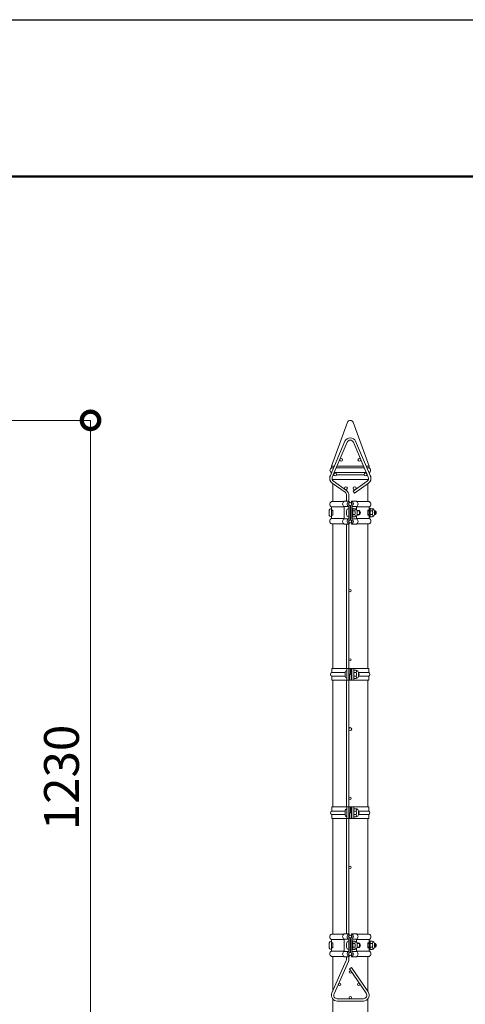
# Model space of a CAD drawing. Extents: x -29 to 8371, y -13 to 5927.
# Drawn here: x 4074 to 4842, y 4231 to 5927 of the extents above; entities that cross this region are included whole.
import ezdxf

# ---------------------------------------------------------------- set-up
doc = ezdxf.new("R2010")
doc.units = 0
doc.header["$MEASUREMENT"] = 0
doc.header["$PDMODE"] = 1
doc.layers.get('0').update_dxf_attribs({"linetype": 'CONTINUOUS'})
doc.layers.get('DefPoints').update_dxf_attribs({"linetype": 'CONTINUOUS'})
for name, color, linetype, lineweight in [('FRAM3', 1, 'CONTINUOUS', 50), ('外形線', 7, 'CONTINUOUS', 18), ('寸法線', 3, 'CONTINUOUS', 18)]:
    doc.layers.add(name, color=color, linetype=linetype, lineweight=lineweight)
doc.styles.get("Standard").update_dxf_attribs({"font": 'TXT.SHX', "bigfont": 'bigfont.shx'})
doc.dimstyles.new('20ベース', dxfattribs={"dimscale": 20, "dimtxt": 3, "dimasz": 3, "dimexe": 0, "dimexo": 1, "dimgap": 1, "dimtad": 3, "dimdec": 1, "dimdsep": 46, "dimtxsty": 'Standard', "dimblk": 'DOTSMALL', "dimcen": 0, "dimclrd": 256, "dimclre": 256, "dimclrt": 7, "dimadec": 3, "dimazin": 2, "dimtfac": 1, "dimtdec": 1, "dimtix": 1, "dimtmove": 2, "dimatfit": 2, "dimldrblk": 'OPEN', "dimfxl": 0, "dimtolj": 1, "dimlwd": -1, "dimlwe": -1, "dimarcsym": 0})

# ---------------------------------------------------------------- blocks, each defined once
blk = doc.blocks.new('_DotSmall')
at = {"layer": 'FRAM3', "color": 0, "const_width": 0.5}
blk.add_lwpolyline([(-0.0625, 0, 1), (0.0625, 0, 1)], format="xyb", close=True, dxfattribs=at)
blk = doc.blocks.new('*D38')
at = {"layer": 'DefPoints', "color": 0}
for p in [(3051, 5236.5), (3081.3, 4006.5), (4196, 4006.5)]:
    blk.add_point(p, dxfattribs=at)
at = {"layer": '寸法線'}
for p, q in [((3071, 5236.5), (4196, 5236.5)), ((4196, 5236.5), (4196, 4006.5)), ((3101.3, 4006.5), (4196, 4006.5))]:
    blk.add_line(p, q, dxfattribs=at)
at = {"layer": '寸法線', "xscale": 60, "yscale": 60, "zscale": 60}
for p, rotation in [((4196, 5236.5), 90), ((4196, 4006.5), 270)]:
    blk.add_blockref('_DotSmall', p, dxfattribs=dict(at, rotation=rotation))
at = {"layer": '寸法線', "color": 7, "insert": (4146, 4621.5), "char_height": 60, "attachment_point": 5, "rotation": 90}
blk.add_mtext('\\A1;1230', dxfattribs=at)
blk = doc.blocks.new('_OPEN')
at = {"color": 0, "linetype": 'ByBlock'}
for p, q in [((-1, 0.167), (0, 0)), ((0, 0), (-1, -0.167)), ((0, 0), (-1, 0))]:
    blk.add_line(p, q, dxfattribs=at)

msp = doc.modelspace()

# ---------------------------------------------------------------- linework, layer by layer
at = {"layer": 'DefPoints'}
msp.add_lwpolyline([(-28.9999997, 5926.5000006), (8371.0000003, 5926.5000006), (8371.0000003, -13.4999994), (-28.9999997, -13.4999994)], close=True, dxfattribs=at)
at = {"layer": 'FRAM3', "color": 1, "linetype": 'Continuous'}
msp.add_lwpolyline([(551.0000003, 256.5000006), (551.0000003, 5656.5000006), (8101.0000003, 5656.5000006), (8101.0000003, 256.5000006)], close=True, dxfattribs=at)
at = {"layer": '外形線'}
for p, q in [((4611.2423259, 5157.5000006), (4638.7937693, 5233.2098445)), ((4675.7423259, 5157.5000006), (4648.1908824, 5233.2098445)), ((4608.7890167, 5140.411407), (4634.2890167, 5200.411407)), ((4612.4703404, 5138.8468444), (4637.9703404, 5198.8468444)), ((4649.0143114, 5198.8468444), (4674.5143114, 5138.8468444)), ((4652.6956351, 5200.411407), (4678.1956351, 5140.411407)), ((4611.2423259, 5157.5000006), (4611.2423259, 5154.5000006)), ((4611.2423259, 5157.5000006), (4616.051669, 5157.5000006)), ((4620.3979317, 5157.5000006), (4666.58672, 5157.5000006)), ((4670.9329828, 5157.5000006), (4675.7423259, 5157.5000006)), ((4675.7423259, 5157.5000006), (4675.7423259, 5154.5000006)), ((4610.9923259, 5154.5000006), (4614.776669, 5154.5000006)), ((4610.9923259, 5146.5000006), (4610.9923259, 5145.5956639)), ((4610.9923259, 5146.5000006), (4611.376669, 5146.5000006)), ((4614.0229317, 5142.5000006), (4614.9010439, 5142.5000006)), ((4615.7229317, 5146.5000006), (4671.26172, 5146.5000006)), ((4619.1229317, 5154.5000006), (4667.86172, 5154.5000006)), ((4619.4836196, 5142.5000006), (4667.5010322, 5142.5000006)), ((4672.0836079, 5142.5000006), (4672.96172, 5142.5000006)), ((4672.2079828, 5154.5000006), (4675.9923259, 5154.5000006)), ((4675.6079828, 5146.5000006), (4675.9923259, 5146.5000006)), ((4675.9923259, 5146.5000006), (4675.9923259, 5145.5956639)), ((4612.2292009, 5128.3277065), (4634.4533711, 5112.6551587)), ((4612.3354716, 5134.5000006), (4674.6491801, 5134.5000006)), ((4613.2423259, 5134.5000006), (4613.2423259, 5132.834281)), ((4613.2423259, 5127.6132479), (4613.2423259, 5096.7000006)), ((4614.5344509, 5131.5966241), (4636.7586211, 5115.9240763)), ((4672.4502009, 5131.5966241), (4648.3358376, 5114.5911068)), ((4674.7554509, 5128.3277065), (4650.6410876, 5111.3221891)), ((4673.7423259, 5134.5000006), (4673.7423259, 5132.834281)), ((4673.7423259, 5127.6132479), (4673.7423259, 5096.7000006)), ((4636.9923259, 5097.2000006), (4636.9923259, 5107.5000006)), ((4640.9923259, 5097.2000006), (4640.9923259, 5107.5000006)), ((4648.3358376, 5114.5911068), (4650.6410876, 5111.3221891)), ((4632.1752311, 5096.7000006), (4610.9423016, 5096.7000006)), ((4632.9423016, 5087.5041692), (4610.9423016, 5087.5041692)), ((4610.9423016, 5081.9600006), (4610.9423016, 5087.5041692)), ((4632.9423016, 5097.2000006), (4641.3950063, 5097.2000006)), ((4632.9423016, 5066.9600006), (4632.9423016, 5088.0400006)), ((4632.9423016, 5088.0400006), (4640.9423016, 5088.0400006)), ((4640.9423016, 5066.9600006), (4640.9423016, 5088.0400006)), ((4641.3950063, 5097.2000006), (4642.2423016, 5095.0617383)), ((4643.2423016, 5066.1142087), (4643.2423016, 5088.8857925)), ((4643.7423501, 5066.1142087), (4643.7423501, 5088.8857925)), ((4645.5896454, 5097.2000006), (4644.7423501, 5095.0617383)), ((4654.0423501, 5097.2000006), (4645.5896454, 5097.2000006)), ((4654.0423501, 5088.0400006), (4646.0423501, 5088.0400006)), ((4646.0423501, 5066.9600006), (4646.0423501, 5088.0400006)), ((4654.0423501, 5083.1431993), (4654.0423501, 5088.0400006)), ((4654.0423501, 5087.5041692), (4676.0423501, 5087.5041692)), ((4654.8094207, 5096.7000006), (4676.0423501, 5096.7000006)), ((4676.0423501, 5081.9600006), (4676.0423501, 5087.5041692)), ((4606.9423016, 5080.4600006), (4606.9423016, 5074.4600006)), ((4610.9423016, 5084.4600006), (4610.9423016, 5070.4600006)), ((4610.9423016, 5081.9600006), (4613.2423016, 5081.9600006)), ((4613.2423016, 5081.4600006), (4610.9423016, 5081.4600006)), ((4613.2423016, 5073.4600006), (4610.9423016, 5073.4600006)), ((4610.9423016, 5072.9600006), (4613.2423016, 5072.9600006)), ((4610.9423016, 5067.4600006), (4610.9423016, 5072.9600006)), ((4613.2423016, 5072.9600006), (4613.2423016, 5081.9600006)), ((4613.2423016, 5081.4600006), (4613.2423016, 5073.4600006)), ((4636.9423501, 5080.4600006), (4636.9423501, 5074.4600006)), ((4640.9423501, 5084.4600006), (4640.9423501, 5070.4600006)), ((4643.2423501, 5081.4600006), (4643.7423501, 5081.4600006)), ((4643.7423501, 5080.5824996), (4643.2423501, 5080.5824996)), ((4643.7423501, 5074.3375016), (4643.2423501, 5074.3375016)), ((4643.2423501, 5073.4600006), (4643.7423501, 5073.4600006)), ((4647.6423501, 5085.2100006), (4646.0423501, 5085.2100006)), ((4646.0423501, 5085.2100006), (4646.0423501, 5069.7100006)), ((4647.6423501, 5085.2100006), (4647.6423501, 5069.7100006)), ((4647.6423501, 5083.3882038), (4648.2197004, 5084.3882038)), ((4647.6423501, 5081.4847915), (4647.6423501, 5083.3882038)), ((4647.6423501, 5081.4847915), (4648.2197004, 5080.4847915)), ((4647.6423501, 5079.4847915), (4648.2197004, 5080.4847915)), ((4647.6423501, 5075.4352097), (4647.6423501, 5079.4847915)), ((4647.6423501, 5075.4352097), (4648.2197004, 5074.4352097)), ((4647.6423501, 5073.4352097), (4648.2197004, 5074.4352097)), ((4647.6423501, 5073.4352097), (4647.6423501, 5071.5317974)), ((4647.6423501, 5071.5317974), (4647.6423501, 5073.4352097)), ((4647.6423501, 5071.5317974), (4648.2197004, 5070.5317974)), ((4651.1423501, 5084.3882038), (4648.2197004, 5084.3882038)), ((4651.5649999, 5080.4847915), (4648.2197004, 5080.4847915)), ((4651.5649999, 5074.4352097), (4648.2197004, 5074.4352097)), ((4651.1423501, 5070.5317974), (4648.2197004, 5070.5317974)), ((4654.0423501, 5066.9600006), (4654.0423501, 5071.7768019)), ((4654.9960823, 5081.4600006), (4656.9423501, 5081.4600006)), ((4654.9960823, 5073.4600006), (4656.9423501, 5073.4600006)), ((4659.4423501, 5080.5824996), (4655.1376285, 5080.5824996)), ((4659.4423501, 5074.3375016), (4655.1376285, 5074.3375016)), ((4655.1423501, 5074.5317974), (4655.1423501, 5080.3882038)), ((4659.4423501, 5080.5824996), (4659.4423501, 5074.3375016)), ((4676.0423501, 5081.9600006), (4673.7423501, 5081.9600006)), ((4673.7423501, 5072.9600006), (4673.7423501, 5081.9600006)), ((4673.7423501, 5081.4600006), (4676.0423501, 5081.4600006)), ((4676.0423501, 5080.5824996), (4673.7423501, 5080.5824996)), ((4676.0423501, 5074.3375016), (4673.7423501, 5074.3375016)), ((4673.7423501, 5073.4600006), (4676.0423501, 5073.4600006)), ((4676.0423501, 5072.9600006), (4673.7423501, 5072.9600006)), ((4676.0423501, 5085.2100006), (4676.0423501, 5069.7100006)), ((4677.6423501, 5085.2100006), (4676.0423501, 5085.2100006)), ((4676.0423501, 5067.4600006), (4676.0423501, 5072.9600006)), ((4677.6423501, 5085.2100006), (4677.6423501, 5069.7100006)), ((4677.6423501, 5083.3882038), (4678.2197004, 5084.3882038)), ((4677.6423501, 5081.4847915), (4677.6423501, 5083.3882038)), ((4677.6423501, 5081.4847915), (4678.2197004, 5080.4847915)), ((4677.6423501, 5079.4847915), (4678.2197004, 5080.4847915)), ((4677.6423501, 5075.4352097), (4677.6423501, 5079.4847915)), ((4677.6423501, 5075.4352097), (4678.2197004, 5074.4352097)), ((4677.6423501, 5073.4352097), (4678.2197004, 5074.4352097)), ((4677.6423501, 5073.4352097), (4677.6423501, 5071.5317974)), ((4677.6423501, 5071.5317974), (4677.6423501, 5073.4352097)), ((4677.6423501, 5071.5317974), (4678.2197004, 5070.5317974)), ((4681.1423501, 5084.3882038), (4678.2197004, 5084.3882038)), ((4681.5649999, 5080.4847915), (4678.2197004, 5080.4847915)), ((4681.5649999, 5074.4352097), (4678.2197004, 5074.4352097)), ((4681.1423501, 5070.5317974), (4678.2197004, 5070.5317974)), ((4686.4631501, 5080.6324596), (4685.1375837, 5080.6324596)), ((4686.4631501, 5074.2875416), (4685.1375837, 5074.2875416)), ((4685.1423501, 5074.5317974), (4685.1423501, 5080.3882038)), ((4686.4631501, 5080.6324596), (4686.4631501, 5074.2875416)), ((4632.9423016, 5067.4600006), (4610.9423016, 5067.4600006)), ((4632.1752311, 5058.3000006), (4610.9423016, 5058.3000006)), ((4613.2423259, 5058.3000006), (4613.2423259, 4809.099975)), ((4632.9423016, 5066.9600006), (4640.9423016, 5066.9600006)), ((4632.9423016, 5057.8000006), (4641.3950063, 5057.8000006)), ((4636.9923259, 4809.099975), (4636.9923259, 5057.8000006)), ((4640.9923259, 4809.099975), (4640.9923259, 5057.8000006)), ((4641.3950063, 5057.8000006), (4642.2423016, 5059.9382629)), ((4645.5896454, 5057.8000006), (4644.7423501, 5059.9382629)), ((4654.0423501, 5057.8000006), (4645.5896454, 5057.8000006)), ((4647.6423501, 5069.7100006), (4646.0423501, 5069.7100006)), ((4654.0423501, 5066.9600006), (4646.0423501, 5066.9600006)), ((4654.0423501, 5067.4600006), (4676.0423501, 5067.4600006)), ((4654.8094207, 5058.3000006), (4676.0423501, 5058.3000006)), ((4673.7423259, 5058.3000006), (4673.7423259, 4809.099975)), ((4677.6423501, 5069.7100006), (4676.0423501, 5069.7100006)), ((4611.6423259, 4809.099975), (4675.3423259, 4809.099975)), ((4611.6423259, 4809.099975), (4611.6423259, 4802.099975)), ((4611.6423259, 4802.099975), (4634.7200468, 4802.099975)), ((4634.7200468, 4802.099975), (4634.7200468, 4796.099975)), ((4637.4720007, 4809.099975), (4637.4720007, 4789.099975)), ((4640.7325834, 4809.099975), (4640.7325834, 4789.099975)), ((4641.4075263, 4809.099975), (4641.4075263, 4789.099975)), ((4642.9678927, 4799.099975), (4644.0894014, 4799.099975)), ((4642.9678927, 4799.099975), (4642.9678927, 4789.099975)), ((4644.0894014, 4809.099975), (4644.0894014, 4799.099975)), ((4645.5786503, 4809.099975), (4645.5786503, 4789.099975)), ((4646.2535933, 4809.099975), (4646.2535933, 4789.099975)), ((4649.514176, 4809.099975), (4649.514176, 4789.099975)), ((4649.8668007, 4806.849975), (4649.514176, 4806.849975)), ((4649.8668007, 4806.849975), (4649.8668007, 4791.349975)), ((4649.8668007, 4805.0281783), (4650.444151, 4806.0281783)), ((4649.8668007, 4803.1247659), (4649.8668007, 4805.0281783)), ((4649.8668007, 4803.1247659), (4650.444151, 4802.1247659)), ((4649.8668007, 4801.1247659), (4650.444151, 4802.1247659)), ((4649.8668007, 4797.0751842), (4649.8668007, 4801.1247659)), ((4653.3668007, 4806.0281783), (4650.444151, 4806.0281783)), ((4653.7894505, 4802.1247659), (4650.444151, 4802.1247659)), ((4657.3661563, 4802.099975), (4675.3423259, 4802.099975)), ((4657.3668007, 4796.1717718), (4657.3668007, 4802.0281783)), ((4675.3423259, 4809.099975), (4675.3423259, 4802.099975)), ((4611.6423259, 4796.099975), (4634.7200468, 4796.099975)), ((4611.6423259, 4796.099975), (4611.6423259, 4789.099975)), ((4611.6423259, 4789.099975), (4675.3423259, 4789.099975)), ((4613.2423259, 4789.099975), (4613.2423259, 4570.699975)), ((4636.9923259, 4570.699975), (4636.9923259, 4789.099975)), ((4640.9923259, 4570.699975), (4640.9923259, 4789.099975)), ((4649.8668007, 4791.349975), (4649.514176, 4791.349975)), ((4649.8668007, 4797.0751842), (4650.444151, 4796.0751842)), ((4649.8668007, 4795.0751842), (4650.444151, 4796.0751842)), ((4649.8668007, 4793.1717718), (4649.8668007, 4795.0751842)), ((4649.8668007, 4795.0751842), (4649.8668007, 4793.1717718)), ((4649.8668007, 4793.1717718), (4650.444151, 4792.1717718)), ((4653.7894505, 4796.0751842), (4650.444151, 4796.0751842)), ((4653.3668007, 4792.1717718), (4650.444151, 4792.1717718)), ((4657.3661563, 4796.099975), (4675.3423259, 4796.099975)), ((4673.7423259, 4789.099975), (4673.7423259, 4570.699975)), ((4675.3423259, 4796.099975), (4675.3423259, 4789.099975)), ((4611.6423259, 4570.699975), (4675.3423259, 4570.699975)), ((4611.6423259, 4570.699975), (4611.6423259, 4563.699975)), ((4611.6423259, 4563.699975), (4634.7200468, 4563.699975)), ((4634.7200468, 4563.699975), (4634.7200468, 4557.699975)), ((4637.4720007, 4570.699975), (4637.4720007, 4550.699975)), ((4640.7325834, 4570.699975), (4640.7325834, 4550.699975)), ((4641.4075263, 4570.699975), (4641.4075263, 4550.699975)), ((4644.0894014, 4570.699975), (4644.0894014, 4560.699975)), ((4645.5786503, 4570.699975), (4645.5786503, 4550.699975)), ((4646.2535933, 4570.699975), (4646.2535933, 4550.699975)), ((4649.514176, 4570.699975), (4649.514176, 4550.699975)), ((4649.8668007, 4568.449975), (4649.514176, 4568.449975)), ((4649.8668007, 4568.449975), (4649.8668007, 4552.949975)), ((4649.8668007, 4566.6281783), (4650.444151, 4567.6281783)), ((4649.8668007, 4564.7247659), (4649.8668007, 4566.6281783)), ((4649.8668007, 4564.7247659), (4650.444151, 4563.7247659)), ((4649.8668007, 4562.7247659), (4650.444151, 4563.7247659)), ((4649.8668007, 4558.6751842), (4649.8668007, 4562.7247659)), ((4653.3668007, 4567.6281783), (4650.444151, 4567.6281783)), ((4653.7894505, 4563.7247659), (4650.444151, 4563.7247659)), ((4657.3661563, 4563.699975), (4675.3423259, 4563.699975)), ((4657.3668007, 4557.7717718), (4657.3668007, 4563.6281783)), ((4675.3423259, 4570.699975), (4675.3423259, 4563.699975)), ((4611.6423259, 4557.699975), (4634.7200468, 4557.699975)), ((4611.6423259, 4557.699975), (4611.6423259, 4550.699975)), ((4611.6423259, 4550.699975), (4675.3423259, 4550.699975)), ((4613.2423259, 4550.699975), (4613.2423259, 4351.7000006)), ((4636.9923259, 4352.2000006), (4636.9923259, 4550.699975)), ((4640.9923259, 4352.2000006), (4640.9923259, 4550.699975)), ((4642.9678927, 4560.699975), (4642.9678927, 4550.699975)), ((4642.9678927, 4560.699975), (4644.0894014, 4560.699975)), ((4649.8668007, 4552.949975), (4649.514176, 4552.949975)), ((4649.8668007, 4558.6751842), (4650.444151, 4557.6751842)), ((4649.8668007, 4556.6751842), (4650.444151, 4557.6751842)), ((4649.8668007, 4556.6751842), (4649.8668007, 4554.7717718)), ((4649.8668007, 4554.7717718), (4649.8668007, 4556.6751842)), ((4649.8668007, 4554.7717718), (4650.444151, 4553.7717718)), ((4653.7894505, 4557.6751842), (4650.444151, 4557.6751842)), ((4653.3668007, 4553.7717718), (4650.444151, 4553.7717718)), ((4657.3661563, 4557.699975), (4675.3423259, 4557.699975)), ((4673.7423259, 4550.699975), (4673.7423259, 4351.7000006)), ((4675.3423259, 4557.699975), (4675.3423259, 4550.699975)), ((4632.1752311, 4351.7000006), (4610.9423016, 4351.7000006)), ((4632.9423016, 4342.5041692), (4610.9423016, 4342.5041692)), ((4610.9423016, 4336.9600006), (4610.9423016, 4342.5041692)), ((4632.9423016, 4352.2000006), (4641.3950063, 4352.2000006)), ((4632.9423016, 4343.0400006), (4640.9423016, 4343.0400006)), ((4632.9423016, 4321.9600006), (4632.9423016, 4343.0400006)), ((4640.9423016, 4321.9600006), (4640.9423016, 4343.0400006)), ((4641.3950063, 4352.2000006), (4642.2423016, 4350.0617383)), ((4643.2423016, 4321.1142087), (4643.2423016, 4343.8857925)), ((4643.7423501, 4321.1142087), (4643.7423501, 4343.8857925)), ((4645.5896454, 4352.2000006), (4644.7423501, 4350.0617383)), ((4654.0423501, 4352.2000006), (4645.5896454, 4352.2000006)), ((4646.0423501, 4321.9600006), (4646.0423501, 4343.0400006)), ((4654.0423501, 4343.0400006), (4646.0423501, 4343.0400006)), ((4654.0423501, 4338.1431993), (4654.0423501, 4343.0400006)), ((4654.0423501, 4342.5041692), (4676.0423501, 4342.5041692)), ((4654.8094207, 4351.7000006), (4676.0423501, 4351.7000006)), ((4676.0423501, 4336.9600006), (4676.0423501, 4342.5041692)), ((4606.9423016, 4335.4600006), (4606.9423016, 4329.4600006)), ((4610.9423016, 4339.4600006), (4610.9423016, 4325.4600006)), ((4610.9423016, 4336.9600006), (4613.2423016, 4336.9600006)), ((4613.2423016, 4336.4600006), (4610.9423016, 4336.4600006)), ((4613.2423016, 4328.4600006), (4610.9423016, 4328.4600006)), ((4610.9423016, 4322.4600006), (4610.9423016, 4327.9600006)), ((4610.9423016, 4327.9600006), (4613.2423016, 4327.9600006)), ((4613.2423016, 4327.9600006), (4613.2423016, 4336.9600006)), ((4613.2423016, 4336.4600006), (4613.2423016, 4328.4600006)), ((4636.9423501, 4335.4600006), (4636.9423501, 4329.4600006)), ((4640.9423501, 4339.4600006), (4640.9423501, 4325.4600006)), ((4643.2423501, 4336.4600006), (4643.7423501, 4336.4600006)), ((4643.7423501, 4335.5824996), (4643.2423501, 4335.5824996)), ((4643.7423501, 4329.3375016), (4643.2423501, 4329.3375016)), ((4643.2423501, 4328.4600006), (4643.7423501, 4328.4600006)), ((4647.6423501, 4340.2100006), (4646.0423501, 4340.2100006)), ((4646.0423501, 4340.2100006), (4646.0423501, 4324.7100006)), ((4647.6423501, 4324.7100006), (4646.0423501, 4324.7100006)), ((4647.6423501, 4340.2100006), (4647.6423501, 4324.7100006)), ((4647.6423501, 4338.3882038), (4648.2197004, 4339.3882038)), ((4647.6423501, 4336.4847915), (4647.6423501, 4338.3882038)), ((4647.6423501, 4336.4847915), (4648.2197004, 4335.4847915)), ((4647.6423501, 4334.4847915), (4648.2197004, 4335.4847915)), ((4647.6423501, 4330.4352097), (4647.6423501, 4334.4847915)), ((4647.6423501, 4330.4352097), (4648.2197004, 4329.4352097)), ((4647.6423501, 4328.4352097), (4648.2197004, 4329.4352097)), ((4647.6423501, 4326.5317974), (4647.6423501, 4328.4352097)), ((4647.6423501, 4328.4352097), (4647.6423501, 4326.5317974)), ((4647.6423501, 4326.5317974), (4648.2197004, 4325.5317974)), ((4651.1423501, 4339.3882038), (4648.2197004, 4339.3882038)), ((4651.5649999, 4335.4847915), (4648.2197004, 4335.4847915)), ((4651.5649999, 4329.4352097), (4648.2197004, 4329.4352097)), ((4651.1423501, 4325.5317974), (4648.2197004, 4325.5317974)), ((4654.0423501, 4321.9600006), (4654.0423501, 4326.7768019)), ((4654.9960823, 4336.4600006), (4656.9423501, 4336.4600006)), ((4654.9960823, 4328.4600006), (4656.9423501, 4328.4600006)), ((4659.4423501, 4335.5824996), (4655.1376285, 4335.5824996)), ((4659.4423501, 4329.3375016), (4655.1376285, 4329.3375016)), ((4655.1423501, 4329.5317974), (4655.1423501, 4335.3882038)), ((4659.4423501, 4335.5824996), (4659.4423501, 4329.3375016)), ((4673.7423501, 4327.9600006), (4673.7423501, 4336.9600006)), ((4676.0423501, 4336.9600006), (4673.7423501, 4336.9600006)), ((4673.7423501, 4336.4600006), (4676.0423501, 4336.4600006)), ((4676.0423501, 4335.5824996), (4673.7423501, 4335.5824996)), ((4676.0423501, 4329.3375016), (4673.7423501, 4329.3375016)), ((4673.7423501, 4328.4600006), (4676.0423501, 4328.4600006)), ((4676.0423501, 4327.9600006), (4673.7423501, 4327.9600006)), ((4676.0423501, 4340.2100006), (4676.0423501, 4324.7100006)), ((4677.6423501, 4340.2100006), (4676.0423501, 4340.2100006)), ((4676.0423501, 4322.4600006), (4676.0423501, 4327.9600006)), ((4677.6423501, 4324.7100006), (4676.0423501, 4324.7100006)), ((4677.6423501, 4340.2100006), (4677.6423501, 4324.7100006)), ((4677.6423501, 4338.3882038), (4678.2197004, 4339.3882038)), ((4677.6423501, 4336.4847915), (4677.6423501, 4338.3882038)), ((4677.6423501, 4336.4847915), (4678.2197004, 4335.4847915)), ((4677.6423501, 4334.4847915), (4678.2197004, 4335.4847915)), ((4677.6423501, 4330.4352097), (4677.6423501, 4334.4847915)), ((4677.6423501, 4330.4352097), (4678.2197004, 4329.4352097)), ((4677.6423501, 4328.4352097), (4678.2197004, 4329.4352097)), ((4677.6423501, 4328.4352097), (4677.6423501, 4326.5317974)), ((4677.6423501, 4326.5317974), (4677.6423501, 4328.4352097)), ((4677.6423501, 4326.5317974), (4678.2197004, 4325.5317974)), ((4681.1423501, 4339.3882038), (4678.2197004, 4339.3882038)), ((4681.5649999, 4335.4847915), (4678.2197004, 4335.4847915)), ((4681.5649999, 4329.4352097), (4678.2197004, 4329.4352097)), ((4681.1423501, 4325.5317974), (4678.2197004, 4325.5317974)), ((4686.4631501, 4335.6324596), (4685.1375837, 4335.6324596)), ((4686.4631501, 4329.2875416), (4685.1375837, 4329.2875416)), ((4685.1423501, 4329.5317974), (4685.1423501, 4335.3882038)), ((4686.4631501, 4335.6324596), (4686.4631501, 4329.2875416)), ((4632.9423016, 4322.4600006), (4610.9423016, 4322.4600006)), ((4632.1752311, 4313.3000006), (4610.9423016, 4313.3000006)), ((4613.2423259, 4313.3000006), (4613.2423259, 4253.6905461)), ((4632.9423016, 4321.9600006), (4640.9423016, 4321.9600006)), ((4632.9423016, 4312.8000006), (4641.3950063, 4312.8000006)), ((4636.9923259, 4308.5000006), (4636.9923259, 4312.8000006)), ((4640.9923259, 4308.5000006), (4640.9923259, 4312.8000006)), ((4641.3950063, 4312.8000006), (4642.2423016, 4314.9382629)), ((4645.5896454, 4312.8000006), (4644.7423501, 4314.9382629)), ((4654.0423501, 4312.8000006), (4645.5896454, 4312.8000006)), ((4654.0423501, 4321.9600006), (4646.0423501, 4321.9600006)), ((4654.0423501, 4322.4600006), (4676.0423501, 4322.4600006)), ((4654.8094207, 4313.3000006), (4676.0423501, 4313.3000006)), ((4673.7423259, 4313.3000006), (4673.7423259, 4252.8827206)), ((4611.8513721, 4250.5549931), (4636.4768981, 4306.0670051)), ((4615.5077536, 4248.9329961), (4640.1332796, 4304.4450081)), ((4642.3215837, 4291.7563646), (4645.623699, 4294.0138045)), ((4642.3215837, 4291.7563646), (4670.9454988, 4249.8861604)), ((4645.623699, 4294.0138045), (4674.2476141, 4252.1436002)), ((4620.9923259, 4240.5000006), (4665.9923259, 4240.5000006)), ((4620.9923259, 4236.5000006), (4665.9923259, 4236.5000006))]:
    msp.add_line(p, q, dxfattribs=at)
msp.add_lwpolyline([(4613.2423259, 4240.1803883), (4613.2423259, 4006.5000006), (4673.7423259, 4006.5000006), (4673.7423259, 4240.1803883)], dxfattribs=at)
for centre, radius in [((4627.7923317, 5168.5000006), 2.5), ((4659.19232, 5168.5000006), 2.5), ((4617.1923317, 5143.5000006), 2.5), ((4669.79232, 5143.5000006), 2.5), ((4635.9923469, 5119.5000006), 2.5), ((4650.9923048, 5119.5000006), 2.5), ((4643.4923259, 5092.5000006), 2.5), ((4643.4923259, 5062.5000006), 2.5), ((4642.9923259, 4943.3000006), 2), ((4642.9923259, 4824.1000006), 2), ((4643.4923259, 4704.9000006), 2.5), ((4642.9923259, 4585.7000006), 2), ((4642.9923259, 4466.5000006), 2), ((4643.4923259, 4347.5000006), 2.5), ((4643.4923259, 4317.5000006), 2.5), ((4643.4923259, 4286.5000006), 2), ((4625.0922954, 4265.5000006), 2), ((4657.7923393, 4265.5000006), 2), ((4643.4923259, 4242.5000006), 2)]:
    msp.add_circle(centre, radius, dxfattribs=at)
for centre, radius, start, end in [((4643.4923259, 5231.5000006), 5, 19.9968683699, 160.0031316301), ((4643.4923259, 5196.5000006), 10, 23.0254920086, 156.9745079914), ((4643.4923259, 5196.5000006), 6, 23.0254920086, 156.9745079914), ((4612.1589925, 5138.5000006), 4.1666667, 134.4609881901, 190.8358273303), ((4617.9923259, 5136.5000006), 10, 156.9745079914, 234.8084008984), ((4612.9423259, 5150.5000006), 4.45, 115.9892335829, 244.0107664199), ((4617.9923259, 5136.5000006), 6, 156.9745079914, 234.8084008984), ((4668.9923259, 5136.5000006), 6, 305.1915991016, 23.0254920086), ((4668.9923259, 5136.5000006), 10, 305.1915991016, 23.0254920086), ((4674.0423259, 5150.5000006), 4.45, 295.9892335801, 64.0107664171), ((4674.8256592, 5138.5000006), 4.1666667, 349.1641726701, 45.5390118096), ((4630.9954961, 5107.7517822), 6, 357.5949565025, 54.8084008984), ((4630.9954961, 5107.7517822), 10, 358.5572451638, 54.8084008984), ((4613.3811925, 5092.0841692), 5.1888909, 118.0356999198, 241.9643000802), ((4635.3811925, 5092.6200006), 5.1888909, 118.0356999198, 241.9643000802), ((4643.2161047, 5092.5188117), 5.0229403, 111.257266859, 243.0840038203), ((4643.2423016, 5092.5000006), 2.75, 111.3236862637, 254.5339900464), ((4642.2423016, 5088.8857925), 1, 0, 74.5339900464), ((4644.7423501, 5088.8857925), 1, 105.4660099536, 180), ((4643.7423501, 5092.5000006), 2.75, 285.4660099536, 68.6763137363), ((4643.7685471, 5092.5188117), 5.0229403, 296.9159961797, 68.742733141), ((4651.6034592, 5092.6200006), 5.1888909, 298.0356999198, 61.9643000802), ((4673.6034592, 5092.0841692), 5.1888909, 298.0356999198, 61.9643000802), ((4610.9423016, 5080.4600006), 4, 90, 180), ((4610.9423016, 5074.4600006), 4, 180, 270), ((4640.9423501, 5080.4600006), 4, 90, 180), ((4640.9423501, 5074.4600006), 4, 180, 270), ((4651.1423501, 5080.3882038), 4, 0, 90), ((4651.1423501, 5074.5317974), 4, 270, 0), ((4648.5549083, 5082.4363273), 3.5873588, 327.0434052002, 32.8073105592), ((4644.2111133, 5077.4605868), 7.9514439, 359.9957758206, 22.354374142), ((4644.2111133, 5077.4594144), 7.9514439, 337.645625858, 0.0042241791), ((4648.5549083, 5072.4836739), 3.5873588, 327.1926894408, 32.9565947998), ((4656.9423501, 5077.4600006), 4, 0, 90), ((4656.9423501, 5077.4600006), 4, 270, 0), ((4681.1423501, 5080.3882038), 4, 0, 90), ((4681.1423501, 5074.5317974), 4, 270, 0), ((4678.5549083, 5082.4363273), 3.5873588, 327.0434052002, 32.8073105592), ((4674.2111133, 5077.4605868), 7.9514439, 359.9957758206, 22.354374142), ((4674.2111133, 5077.4594144), 7.9514439, 337.645625858, 0.0042241791), ((4678.5549083, 5072.4836739), 3.5873588, 327.1926894408, 32.9565947998), ((4683.9231501, 5077.4600006), 4.064, 0, 74.1444124023), ((4683.9231501, 5077.4600006), 4.064, 285.8555875977, 0), ((4613.3811925, 5062.8800006), 5.1888909, 118.0356999198, 241.9643000802), ((4635.3811925, 5062.3800006), 5.1888909, 118.0356999198, 241.9643000802), ((4643.2161047, 5062.4811895), 5.0229403, 116.9159961797, 248.742733141), ((4643.2423016, 5062.5000006), 2.75, 105.4660099536, 248.6763137363), ((4642.2423016, 5066.1142087), 1, 285.4660099536, 0), ((4644.7423501, 5066.1142087), 1, 180, 254.5339900464), ((4643.7423501, 5062.5000006), 2.75, 291.3236862637, 74.5339900464), ((4643.7685471, 5062.4811895), 5.0229403, 291.257266859, 63.0840038203), ((4651.6034592, 5062.3800006), 5.1888909, 298.0356999198, 61.9643000802), ((4673.6034592, 5062.8800006), 5.1888909, 298.0356999198, 61.9643000802), ((4612.8923259, 4799.099975), 3.25, 112.6198649423, 247.3801350568), ((4638.7200468, 4802.099975), 4, 108.1804967458, 180), ((4653.3668007, 4802.0281783), 4, 0, 90), ((4650.7793589, 4804.0763017), 3.5873588, 327.0434052002, 32.8073105592), ((4646.4355639, 4799.1005613), 7.9514439, 359.9957758206, 22.354374142), ((4646.4355639, 4799.0993888), 7.9514439, 337.645625858, 0.0042241791), ((4654.7200468, 4799.099975), 4, 0, 48.5834259834), ((4654.7200468, 4799.099975), 4, 311.4165740166, 0), ((4674.0923259, 4799.099975), 3.25, 292.6198649441, 67.3801350573), ((4638.7200468, 4796.099975), 4, 180, 251.8195032542), ((4653.3668007, 4796.1717718), 4, 270, 0), ((4650.7793589, 4794.1236483), 3.5873588, 327.1926894408, 32.9565947998), ((4612.8923259, 4560.699975), 3.25, 112.6198649423, 247.3801350568), ((4638.7200468, 4563.699975), 4, 108.1804967458, 180), ((4653.3668007, 4563.6281783), 4, 0, 90), ((4650.7793589, 4565.6763017), 3.5873588, 327.0434052002, 32.8073105592), ((4646.4355639, 4560.7005613), 7.9514439, 359.9957758206, 22.354374142), ((4654.7200468, 4560.699975), 4, 0, 48.5834259834), ((4674.0923259, 4560.699975), 3.25, 292.6198649441, 67.3801350573), ((4638.7200468, 4557.699975), 4, 180, 251.8195032542), ((4653.3668007, 4557.7717718), 4, 270, 0), ((4646.4355639, 4560.6993888), 7.9514439, 337.645625858, 0.0042241791), ((4650.7793589, 4555.7236483), 3.5873588, 327.1926894408, 32.9565947998), ((4654.7200468, 4560.699975), 4, 311.4165740166, 0), ((4613.3811925, 4347.0841692), 5.1888909, 118.0356999198, 241.9643000802), ((4635.3811925, 4347.6200006), 5.1888909, 118.0356999198, 241.9643000802), ((4643.2161047, 4347.5188117), 5.0229403, 111.257266859, 243.0840038203), ((4643.2423016, 4347.5000006), 2.75, 111.3236862637, 254.5339900464), ((4642.2423016, 4343.8857925), 1, 0, 74.5339900464), ((4644.7423501, 4343.8857925), 1, 105.4660099536, 180), ((4643.7423501, 4347.5000006), 2.75, 285.4660099536, 68.6763137363), ((4643.7685471, 4347.5188117), 5.0229403, 296.9159961797, 68.742733141), ((4651.6034592, 4347.6200006), 5.1888909, 298.0356999198, 61.9643000802), ((4673.6034592, 4347.0841692), 5.1888909, 298.0356999198, 61.9643000802), ((4610.9423016, 4335.4600006), 4, 90, 180), ((4610.9423016, 4329.4600006), 4, 180, 270), ((4640.9423501, 4335.4600006), 4, 90, 180), ((4640.9423501, 4329.4600006), 4, 180, 270), ((4651.1423501, 4335.3882038), 4, 0, 90), ((4651.1423501, 4329.5317974), 4, 270, 0), ((4648.5549083, 4337.4363273), 3.5873588, 327.0434052002, 32.8073105592), ((4644.2111133, 4332.4605868), 7.9514439, 359.9957758206, 22.354374142), ((4644.2111133, 4332.4594144), 7.9514439, 337.645625858, 0.0042241791), ((4648.5549083, 4327.4836739), 3.5873588, 327.1926894408, 32.9565947998), ((4656.9423501, 4332.4600006), 4, 0, 90), ((4656.9423501, 4332.4600006), 4, 270, 0), ((4681.1423501, 4335.3882038), 4, 0, 90), ((4681.1423501, 4329.5317974), 4, 270, 0), ((4678.5549083, 4337.4363273), 3.5873588, 327.0434052002, 32.8073105592), ((4674.2111133, 4332.4605868), 7.9514439, 359.9957758206, 22.354374142), ((4674.2111133, 4332.4594144), 7.9514439, 337.645625858, 0.0042241791), ((4678.5549083, 4327.4836739), 3.5873588, 327.1926894408, 32.9565947998), ((4683.9231501, 4332.4600006), 4.064, 0, 74.1444124023), ((4683.9231501, 4332.4600006), 4.064, 285.8555875977, 0), ((4613.3811925, 4317.8800006), 5.1888909, 118.0356999198, 241.9643000802), ((4635.3811925, 4317.3800006), 5.1888909, 118.0356999198, 241.9643000802), ((4630.9923259, 4308.5000006), 6, 336.0775832494, 0), ((4643.2161047, 4317.4811895), 5.0229403, 116.9159961797, 248.742733141), ((4630.9923259, 4308.5000006), 10, 336.0775832494, 0), ((4643.2423016, 4317.5000006), 2.75, 105.4660099536, 248.6763137363), ((4642.2423016, 4321.1142087), 1, 285.4660099536, 0), ((4644.7423501, 4321.1142087), 1, 180, 254.5339900464), ((4643.7423501, 4317.5000006), 2.75, 291.3236862637, 74.5339900464), ((4643.7685471, 4317.4811895), 5.0229403, 291.257266859, 63.0840038203), ((4651.6034592, 4317.3800006), 5.1888909, 298.0356999198, 61.9643000802), ((4673.6034592, 4317.8800006), 5.1888909, 298.0356999198, 61.9643000802), ((4620.9923259, 4246.5000006), 10, 156.0775832494, 270), ((4620.9923259, 4246.5000006), 6, 156.0775832494, 270), ((4665.9923259, 4246.5000006), 10, 270, 34.3578576998), ((4665.9923259, 4246.5000006), 6, 270, 34.3578576998)]:
    msp.add_arc(centre, radius, start, end, dxfattribs=at)

# ---------------------------------------------------------------- dimensions: what is measured, and where the dimension line sits
at = {"layer": '寸法線'}
dim = msp.add_linear_dim(base=(4196.0000002868, 4006.5000005971), p1=(3051.0000002868, 5236.5000005971), p2=(3081.2500002868, 4006.5000005971), angle=90, dimstyle='20ベース', override={"dimdec": 6}, dxfattribs=at)
dim.commit()
dim.dimension.update_dxf_attribs({"geometry": '*D38', "text_midpoint": (4146.0000002868, 4621.5000005971)})

doc.saveas('drawing.dxf')
